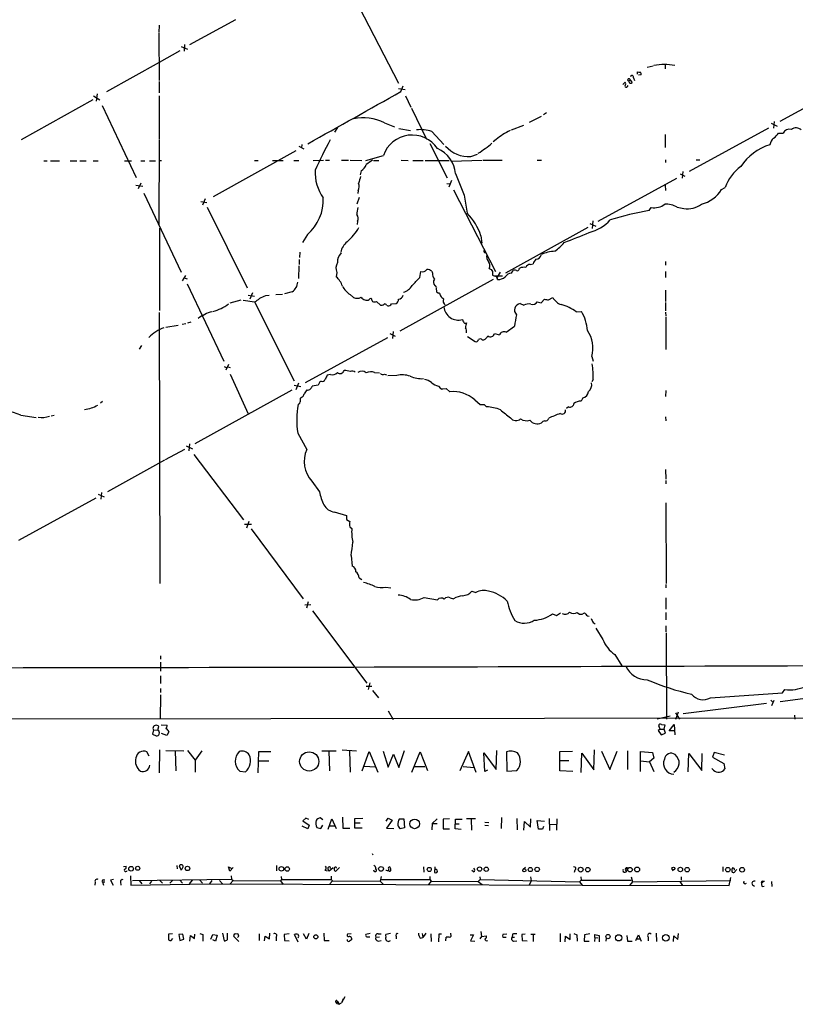
# Model space of a CAD drawing. Extents: x 7 to 969, y 8 to 889.
# Drawn here: x 390 to 585, y 10 to 258 of the extents above; entities that cross this region are included whole.
import ezdxf

# ---------------------------------------------------------------- set-up
doc = ezdxf.new("R2010")
doc.units = 0
doc.header["$MEASUREMENT"] = 0
doc.layers.add('MAIN', color=5, linetype='CONTINUOUS')

msp = doc.modelspace()

# ---------------------------------------------------------------- linework, layer by layer
at = {"layer": 'MAIN'}
for p, q in [((471.678, 267.8007), (485.14, 241.7233)), ((424.8573, 256.3707), (424.7727, 254.508)), ((444.0767, 257.7253), (432.4773, 251.3753)), ((424.7727, 254.3387), (424.8573, 242.4007)), ((430.3607, 250.952), (431.9693, 250.2747)), ((431.2073, 251.46), (431.1227, 249.7667)), ((430.022, 249.8513), (424.8573, 246.9727)), ((424.8573, 246.9727), (411.5647, 239.522)), ((547.7933, 245.7873), (549.3173, 246.126)), ((552.2807, 246.38), (552.2807, 245.364)), ((545.338, 244.0093), (545.338, 244.602)), ((546.2693, 243.84), (545.592, 243.7553)), ((424.8573, 242.1467), (424.8573, 239.268)), ((485.7327, 239.6067), (486.3253, 241.046)), ((541.6127, 241.3847), (542.2053, 241.9773)), ((542.798, 240.8767), (542.9673, 241.1307)), ((543.4753, 242.4853), (543.1367, 242.2313)), ((543.4753, 242.4853), (543.9833, 241.8927)), ((544.322, 243.078), (544.576, 242.4007)), ((600.202, 242.4853), (581.152, 232.0713)), ((408.3473, 238.506), (409.8713, 237.5747)), ((409.194, 239.014), (409.0247, 237.236)), ((424.8573, 238.506), (424.8573, 227.4993)), ((485.14, 240.3687), (486.8333, 240.1147)), ((486.918, 238.506), (488.2727, 235.712)), ((408.178, 237.5747), (390.0593, 227.4147)), ((410.464, 236.1353), (419.1, 217.932)), ((488.442, 235.458), (492.1673, 227.584)), ((521.0387, 233.3413), (518.0753, 231.8173)), ((522.3933, 234.2727), (521.6313, 233.7647)), ((481.584, 231.7327), (484.124, 230.7167)), ((513.588, 229.9547), (516.7207, 231.14)), ((579.0353, 231.648), (580.5593, 230.886)), ((579.7973, 232.0713), (579.628, 230.378)), ((469.7307, 230.5473), (469.0533, 229.362)), ((485.2247, 230.2933), (488.188, 229.7853)), ((493.522, 229.5313), (496.57, 226.314)), ((552.2807, 228.7693), (552.2807, 225.552)), ((558.4613, 219.5407), (578.4427, 230.4627)), ((580.898, 229.108), (581.9987, 229.108)), ((424.8573, 227.33), (424.7727, 206.1633)), ((459.994, 225.8907), (461.264, 225.2133)), ((460.756, 226.314), (460.6713, 225.4673)), ((493.014, 226.568), (497.4167, 217.8473)), ((509.778, 227.4993), (509.016, 226.9913)), ((459.3167, 224.7053), (438.4887, 213.106)), ((476.9273, 222.25), (481.33, 223.52)), ((503.3433, 223.266), (505.0367, 223.8587)), ((395.8167, 222.1653), (396.6633, 222.1653)), ((397.51, 222.1653), (399.7113, 222.1653)), ((402.4207, 222.1653), (404.114, 222.1653)), ((404.876, 222.1653), (406.4847, 222.1653)), ((408.2627, 222.1653), (409.448, 222.1653)), ((416.1367, 222.1653), (417.9147, 222.1653)), ((420.2007, 222.1653), (421.2167, 222.1653)), ((422.402, 222.1653), (423.926, 222.1653)), ((424.8573, 222.25), (425.45, 222.25)), ((448.9027, 222.25), (449.7493, 222.25)), ((453.39, 222.25), (456.0993, 222.25)), ((458.8087, 222.25), (459.994, 222.25)), ((463.6347, 222.25), (466.2593, 222.3347)), ((466.7673, 222.3347), (467.7833, 222.3347)), ((470.7467, 222.3347), (472.5247, 222.3347)), ((472.948, 222.3347), (475.9113, 222.25)), ((478.8747, 222.25), (480.1447, 222.25)), ((485.8173, 222.3347), (487.5953, 222.25)), ((488.7807, 222.25), (491.3207, 222.25)), ((491.8287, 222.25), (497.9247, 222.25)), ((498.4327, 222.0807), (506.222, 222.3347)), ((506.476, 222.3347), (511.2173, 222.3347)), ((520.1073, 222.3347), (521.1233, 222.3347)), ((552.3653, 222.4193), (552.3653, 221.742)), ((560.1547, 222.4193), (561.0013, 222.4193)), ((475.742, 219.6253), (475.488, 218.6093)), ((499.5333, 218.948), (501.65, 213.5293)), ((556.0907, 218.8633), (557.276, 218.2707)), ((556.768, 219.456), (556.5987, 217.7627)), ((419.0153, 216.0693), (420.7087, 215.8153)), ((420.2007, 216.5773), (419.5233, 215.138)), ((497.332, 216.4927), (498.1787, 216.408)), ((498.5173, 217.17), (497.84, 215.5613)), ((535.432, 206.9253), (555.244, 217.7627)), ((552.2807, 216.0693), (552.3653, 214.7147)), ((420.9627, 214.0373), (430.3607, 194.1407)), ((474.98, 214.7147), (474.8953, 213.9527)), ((499.0253, 214.884), (509.6087, 194.31)), ((501.65, 213.5293), (502.412, 208.9573)), ((566.5047, 214.9687), (567.436, 215.4767)), ((435.356, 211.9207), (436.88, 211.6667)), ((436.4567, 212.598), (435.7793, 210.9893)), ((475.234, 212.9367), (474.6413, 211.2433)), ((436.9647, 210.4813), (447.04, 190.1613)), ((548.3013, 209.6347), (548.8093, 210.3967)), ((555.3287, 210.4813), (557.022, 210.1427)), ((474.8107, 206.9253), (474.726, 206.1633)), ((533.3153, 206.4173), (534.8393, 205.74)), ((534.0773, 207.01), (533.908, 205.1473)), ((424.942, 205.232), (424.942, 184.4887)), ((462.1953, 203.6233), (460.9253, 201.5913)), ((532.8073, 205.4013), (512.064, 193.8867)), ((505.8833, 203.2847), (506.1373, 201.422)), ((460.248, 199.136), (460.1633, 197.7813)), ((506.6453, 199.3053), (506.8147, 199.5593)), ((460.0787, 197.2733), (460.0787, 196.088)), ((518.3293, 196.088), (519.0913, 196.1727)), ((552.3653, 196.7653), (552.3653, 195.9187)), ((459.994, 195.7493), (459.9093, 192.532)), ((469.646, 194.056), (469.4767, 192.9553)), ((490.474, 192.786), (490.728, 194.31)), ((493.522, 194.3947), (493.6913, 193.8867)), ((508, 195.072), (508.508, 194.818)), ((508.8467, 194.31), (508.8467, 193.3787)), ((510.7093, 194.1407), (510.032, 192.8707)), ((513.588, 193.8867), (514.0113, 194.564)), ((515.5353, 194.9027), (515.7047, 195.1567)), ((552.3653, 194.31), (552.3653, 192.786)), ((431.4613, 193.294), (430.6147, 191.9393)), ((431.1227, 192.7013), (431.8847, 192.4473)), ((431.8847, 191.1773), (441.1133, 171.704)), ((509.016, 192.278), (485.4787, 179.2393)), ((509.6087, 193.2093), (511.302, 193.2093)), ((448.3947, 188.8913), (447.7173, 187.2827)), ((454.2367, 188.468), (455.93, 188.5527)), ((458.3853, 189.1453), (456.438, 188.6373)), ((494.284, 190.754), (494.7073, 190.246)), ((494.6227, 190.0767), (494.7073, 189.1453)), ((552.3653, 189.5687), (552.3653, 186.69)), ((442.722, 186.3513), (445.516, 187.1133)), ((446.024, 187.0287), (448.9027, 186.6053)), ((447.294, 188.2987), (448.9027, 188.0447)), ((448.9027, 186.6053), (458.8933, 166.7087)), ((451.6967, 188.214), (452.5433, 188.2987)), ((472.948, 188.468), (473.7947, 187.706)), ((478.4513, 187.0287), (478.6207, 186.69)), ((479.6367, 186.69), (480.568, 185.7587)), ((483.362, 186.0973), (484.5473, 186.182)), ((495.6387, 188.3833), (495.7233, 188.1293)), ((515.7893, 186.182), (516.7207, 185.7587)), ((520.1073, 186.6053), (521.0387, 186.3513)), ((521.0387, 186.3513), (521.8853, 187.2827)), ((522.9013, 187.1133), (524.002, 187.706)), ((552.3653, 186.436), (552.3653, 184.404)), ((424.8573, 183.9807), (425.0267, 115.6547)), ((482.092, 185.7587), (482.4307, 185.674)), ((529.9287, 184.15), (531.1987, 184.2347)), ((552.3653, 184.0653), (552.45, 183.0493)), ((430.6147, 181.0173), (431.546, 181.1867)), ((432.054, 181.356), (432.9007, 181.61)), ((552.45, 182.7953), (552.45, 174.6673)), ((426.5507, 180.2553), (429.5987, 180.7633)), ((482.9387, 178.6467), (484.2933, 177.9693)), ((483.7853, 179.1547), (483.616, 177.3767)), ((509.3547, 178.6467), (510.54, 178.308)), ((512.2333, 178.9853), (514.35, 180.5093)), ((482.346, 177.546), (461.6027, 166.2007)), ((502.4967, 177.8847), (504.444, 176.6147)), ((506.222, 177.038), (506.6453, 177.038)), ((420.37, 175.5987), (419.7773, 174.752)), ((533.8233, 172.8893), (534.162, 171.704)), ((441.198, 170.3493), (441.706, 170.0953)), ((442.2987, 170.8573), (441.6213, 169.418)), ((442.1293, 170.2647), (442.722, 170.0953)), ((479.1287, 168.8253), (480.314, 168.7407)), ((442.722, 168.402), (447.294, 158.4113)), ((465.328, 166.4547), (464.9047, 165.608)), ((465.6667, 166.624), (465.328, 166.4547)), ((468.0373, 168.3173), (467.1907, 168.148)), ((481.584, 168.402), (482.092, 168.2327)), ((484.7167, 168.0633), (482.4307, 167.9787)), ((534.162, 167.0473), (533.8233, 166.4547)), ((458.3007, 164.4227), (433.832, 150.876)), ((458.8933, 165.608), (460.502, 165.2693)), ((459.9093, 166.116), (459.3167, 164.5073)), ((464.9047, 165.608), (463.3807, 165.354)), ((495.2153, 165.354), (495.7233, 164.846)), ((496.316, 164.7613), (497.1627, 164.846)), ((497.1627, 164.846), (498.094, 163.9993)), ((552.45, 164.338), (552.3653, 162.814)), ((410.5487, 161.544), (410.0407, 161.1207)), ((460.5867, 162.56), (460.3327, 162.306)), ((504.3593, 161.9673), (505.714, 160.782)), ((531.5373, 162.4753), (531.114, 161.6287)), ((459.994, 160.9513), (459.8247, 160.782)), ((506.73, 160.782), (507.3227, 160.1893)), ((527.9813, 160.1893), (527.4733, 159.766)), ((389.9747, 158.0727), (393.8693, 157.48)), ((397.6793, 157.9033), (398.4413, 158.0727)), ((552.3653, 157.6493), (552.45, 156.6333)), ((459.74, 153.5853), (462.026, 149.4367)), ((431.2073, 149.4367), (426.3813, 146.812)), ((431.6307, 150.368), (433.2393, 149.606)), ((432.4773, 150.876), (432.308, 149.098)), ((426.212, 146.7273), (411.8187, 138.7687)), ((433.578, 148.1667), (446.1087, 131.7413)), ((552.3653, 144.3567), (552.45, 141.986)), ((463.296, 141.478), (465.2433, 138.7687)), ((552.45, 141.6473), (552.45, 140.8007)), ((408.94, 137.16), (389.382, 126.492)), ((409.448, 138.176), (410.972, 137.4987)), ((410.2947, 138.5993), (410.1253, 136.906)), ((552.45, 135.9747), (552.5347, 115.6547)), ((468.9687, 133.6887), (472.0167, 132.842)), ((472.0167, 132.842), (472.0167, 131.826)), ((472.0167, 131.826), (472.8633, 131.318)), ((446.3627, 130.6407), (448.1407, 130.6407)), ((446.9553, 129.7093), (447.548, 131.4027)), ((448.056, 129.4553), (461.0947, 111.8447)), ((472.8633, 129.9633), (473.3713, 129.54)), ((473.202, 122.7667), (473.456, 120.0573)), ((475.234, 117.094), (475.9113, 116.6707)), ((481.9227, 114.7233), (483.1927, 114.554)), ((552.45, 115.4007), (552.45, 114.554)), ((491.5747, 112.1833), (494.9613, 111.5907)), ((498.1787, 112.0987), (499.0253, 111.8447)), ((503.5973, 113.7073), (504.6133, 113.3687)), ((552.45, 112.0987), (552.45, 109.22)), ((461.518, 110.3207), (463.042, 110.4053)), ((462.3647, 111.0827), (461.9413, 109.474)), ((463.4653, 108.7967), (477.1813, 90.5933)), ((523.9173, 108.0347), (524.9333, 107.6113)), ((524.9333, 107.6113), (525.9493, 108.2887)), ((530.1827, 108.3733), (530.6907, 107.95)), ((531.368, 107.95), (531.9607, 108.2887)), ((532.7227, 107.5267), (533.146, 107.442)), ((552.45, 108.3733), (552.45, 106.5107)), ((534.162, 105.8333), (534.67, 105.4947)), ((534.8393, 104.394), (536.6173, 101.6)), ((552.45, 104.9867), (552.45, 103.4627)), ((552.5347, 103.2087), (552.6193, 81.534)), ((425.196, 97.4513), (425.196, 96.6047)), ((539.6653, 97.79), (541.3587, 94.9113)), ((425.196, 95.8427), (425.196, 93.5567)), ((425.196, 92.3713), (425.196, 90.5087)), ((477.012, 89.8313), (478.4513, 89.8313)), ((477.9433, 90.678), (477.52, 88.9847)), ((425.196, 87.63), (425.1113, 81.534)), ((425.196, 89.2387), (425.196, 88.2227)), ((478.6207, 88.7307), (480.06, 86.868)), ((563.7107, 86.868), (581.8293, 88.138)), ((603.1653, 88.7307), (581.2367, 85.852)), ((581.8293, 88.138), (582.422, 88.9847)), ((577.85, 85.4287), (556.8527, 82.804)), ((578.9507, 86.2753), (579.5433, 85.6827)), ((579.2047, 84.9207), (579.7973, 86.2753)), ((29.3793, 81.1953), (839.3007, 82.1267)), ((482.5153, 83.566), (483.7853, 81.4493)), ((550.3333, 81.6187), (553.5507, 82.296)), ((554.9053, 83.058), (555.9213, 81.534)), ((554.99, 81.534), (555.6673, 83.312)), ((584.8773, 82.4653), (584.962, 81.534)), ((424.5187, 78.74), (424.7727, 79.6713)), ((425.3653, 80.0947), (426.8893, 80.01)), ((551.0107, 78.994), (550.672, 79.8407)), ((551.3493, 80.1793), (552.196, 80.0947)), ((552.196, 80.0947), (551.942, 78.994)), ((553.2967, 78.5707), (554.5667, 80.1793)), ((554.5667, 80.1793), (554.736, 77.5547)), ((423.418, 78.8247), (423.164, 77.724)), ((423.164, 77.724), (424.0953, 77.3007)), ((423.2487, 79.1633), (423.418, 78.8247)), ((423.418, 78.8247), (424.5187, 78.74)), ((426.8047, 77.3853), (425.45, 77.8933)), ((427.3127, 78.3167), (426.8047, 77.3853)), ((551.0107, 78.994), (550.5873, 78.6553)), ((550.5873, 78.6553), (551.2647, 77.5547)), ((551.0107, 78.994), (551.942, 78.994)), ((551.2647, 77.5547), (552.3653, 77.978)), ((552.0267, 78.994), (551.942, 78.994)), ((552.3653, 77.978), (552.0267, 78.994)), ((554.736, 78.5707), (553.2967, 78.5707)), ((422.3173, 72.136), (421.7247, 73.2367)), ((424.942, 73.7447), (424.8573, 67.9873)), ((426.5507, 73.5753), (431.038, 73.4907)), ((428.9213, 73.406), (429.0907, 68.4953)), ((431.9693, 73.5753), (433.9167, 71.2047)), ((435.61, 73.4907), (433.9167, 71.2047)), ((449.7493, 67.9873), (449.9187, 73.3213)), ((449.9187, 73.3213), (452.9667, 73.3213)), ((465.836, 73.4907), (469.4767, 73.4907)), ((467.614, 73.406), (467.7833, 68.4953)), ((470.916, 73.7447), (474.5567, 73.4907)), ((472.7787, 73.406), (472.948, 68.1567)), ((475.996, 68.4953), (477.774, 73.3213)), ((477.774, 73.3213), (479.8907, 68.1567)), ((481.2453, 73.406), (482.5153, 69.4267)), ((482.5153, 69.4267), (483.87, 72.644)), ((483.87, 72.644), (485.2247, 69.342)), ((485.2247, 69.342), (486.664, 73.5753)), ((488.5267, 68.1567), (490.5587, 73.2367)), ((490.5587, 73.2367), (492.4213, 68.58)), ((502.7507, 73.3213), (500.5493, 68.4953)), ((504.698, 68.072), (502.7507, 73.3213)), ((506.8993, 68.326), (506.6453, 72.9827)), ((506.6453, 72.9827), (509.778, 68.834)), ((509.778, 68.834), (509.9473, 73.5753)), ((512.318, 73.2367), (512.4027, 68.4107)), ((525.78, 73.3213), (528.9973, 73.406)), ((525.78, 68.4953), (525.78, 73.3213)), ((531.114, 68.072), (531.2833, 72.898)), ((531.2833, 72.898), (534.3313, 68.7493)), ((534.3313, 68.7493), (534.5007, 73.7447)), ((536.2787, 73.406), (538.3953, 68.834)), ((538.3953, 68.834), (540.258, 73.406)), ((542.798, 73.4907), (542.798, 68.834)), ((546.1, 68.326), (546.1, 73.3213)), ((546.1, 73.3213), (549.148, 73.0673)), ((549.148, 73.0673), (549.4867, 71.628)), ((558.1227, 68.2413), (558.292, 72.8133)), ((558.292, 72.8133), (561.5093, 68.58)), ((561.5093, 68.58), (561.594, 72.8133)), ((564.642, 73.0673), (564.2187, 71.882)), ((567.2667, 72.39), (564.642, 73.0673)), ((433.9167, 71.2047), (433.9167, 68.1567)), ((449.9187, 71.0353), (452.4587, 71.0353)), ((476.5887, 69.6807), (479.298, 69.5113)), ((489.1193, 69.596), (491.744, 69.596)), ((501.396, 69.596), (504.19, 69.342)), ((525.78, 71.12), (528.066, 71.12)), ((546.1, 71.0353), (548.386, 70.7813)), ((549.4867, 71.628), (548.386, 70.7813)), ((548.386, 70.7813), (549.4867, 68.326)), ((564.2187, 71.882), (567.0973, 70.358)), ((567.0973, 70.358), (567.3513, 69.0033)), ((445.1773, 68.4107), (446.6167, 68.2413)), ((507.5767, 68.6647), (506.8993, 68.326)), ((512.4027, 68.4107), (514.9427, 68.58)), ((529.082, 68.326), (525.78, 68.4953)), ((564.4727, 68.6647), (564.0493, 69.088)), ((461.772, 56.5573), (461.01, 55.88)), ((461.01, 55.88), (462.6187, 54.7793)), ((462.534, 56.2187), (461.772, 56.5573)), ((462.6187, 54.7793), (462.28, 53.848)), ((466.09, 56.134), (465.4127, 56.642)), ((465.582, 53.9327), (466.09, 54.7793)), ((467.4447, 53.7633), (468.376, 56.388)), ((467.7833, 54.61), (469.0533, 54.61)), ((468.376, 56.388), (469.4767, 53.9327)), ((471.0007, 56.8113), (471.0853, 54.0173)), ((474.1333, 56.4727), (476.1653, 56.5573)), ((474.1333, 54.0173), (474.1333, 56.4727)), ((474.218, 55.372), (475.488, 55.372)), ((482.0073, 55.7953), (482.5153, 56.5573)), ((483.5313, 56.0493), (482.092, 54.0173)), ((482.5153, 56.5573), (483.5313, 56.0493)), ((485.394, 56.388), (486.4947, 56.388)), ((486.4947, 56.388), (486.664, 54.102)), ((493.6067, 55.2027), (493.522, 53.594)), ((493.6067, 55.2027), (494.8767, 56.388)), ((493.6067, 55.2027), (494.8767, 55.2027)), ((498.0093, 56.388), (496.4007, 56.3033)), ((496.4007, 56.3033), (496.4007, 53.848)), ((499.4487, 53.848), (499.5333, 56.3033)), ((499.5333, 56.3033), (501.142, 56.3033)), ((499.5333, 55.118), (500.38, 55.118)), ((504.5287, 56.388), (502.2427, 56.388)), ((503.428, 56.2187), (503.5127, 53.5093)), ((506.8993, 55.5413), (507.9153, 55.4567)), ((506.8993, 54.7793), (507.8307, 54.6947)), ((511.048, 56.7267), (510.9633, 53.9327)), ((514.9427, 56.4727), (515.0273, 53.594)), ((516.7207, 53.5093), (516.89, 55.7107)), ((516.89, 55.7107), (518.414, 54.2713)), ((518.414, 54.2713), (518.4987, 56.388)), ((520.3613, 53.7633), (520.1073, 55.9647)), ((520.1073, 55.9647), (521.8853, 55.7953)), ((523.0707, 56.4727), (523.1553, 53.4247)), ((523.24, 55.0333), (524.8487, 54.9487)), ((525.018, 56.388), (524.9333, 53.5093)), ((462.28, 53.848), (460.8407, 54.5253)), ((464.566, 54.1867), (465.582, 53.9327)), ((471.0853, 54.0173), (472.8633, 54.0173)), ((475.996, 54.0173), (474.1333, 54.0173)), ((482.092, 54.0173), (483.9547, 53.9327)), ((486.664, 54.102), (485.5633, 53.848)), ((496.4007, 53.848), (498.0093, 53.848)), ((500.888, 53.6787), (499.4487, 53.848)), ((521.3773, 53.7633), (520.3613, 53.7633)), ((521.6313, 54.4407), (521.3773, 53.7633)), ((478.536, 47.6673), (478.7053, 47.3287)), ((415.8827, 44.3653), (416.56, 44.45)), ((429.26, 44.6193), (429.3447, 43.7727)), ((430.4453, 43.3493), (429.9373, 44.45)), ((442.6373, 43.18), (442.2987, 44.2807)), ((442.2987, 44.2807), (442.976, 43.942)), ((443.484, 44.1113), (442.6373, 43.18)), ((454.406, 44.6193), (454.406, 43.2647)), ((466.598, 43.434), (467.1907, 43.2647)), ((468.7147, 44.0267), (467.6987, 43.18)), ((470.2387, 44.1113), (469.3073, 43.0953)), ((482.6, 43.7727), (482.6, 43.3493)), ((491.4053, 44.2807), (491.49, 42.926)), ((494.284, 44.2807), (494.1993, 42.8413)), ((504.0207, 43.0107), (503.5973, 43.3493)), ((516.5513, 43.688), (517.144, 44.196)), ((529.59, 43.434), (529.4207, 42.8413)), ((542.9673, 43.942), (542.544, 43.6033)), ((554.6513, 43.6033), (554.0587, 43.2647)), ((566.8433, 44.2807), (566.8433, 43.0953)), ((408.7707, 40.386), (408.686, 39.7087)), ((410.5487, 40.4707), (410.8027, 39.7087)), ((410.5487, 40.4707), (411.1413, 40.4707)), ((410.718, 40.9787), (411.1413, 40.9787)), ((413.3427, 41.0633), (412.5807, 40.894)), ((412.5807, 40.894), (413.258, 39.7087)), ((415.1207, 40.4707), (415.2053, 39.7087)), ((417.6607, 41.9947), (417.7453, 39.7087)), ((417.7453, 39.7087), (437.5573, 40.0473)), ((418.1687, 40.8093), (443.0607, 41.148)), ((419.7773, 40.8093), (420.4547, 40.0473)), ((422.91, 40.64), (422.402, 40.0473)), ((425.0267, 40.8093), (425.704, 40.132)), ((428.244, 40.8093), (427.5667, 40.132)), ((430.022, 40.894), (430.6993, 40.132)), ((433.1547, 40.894), (432.3927, 40.0473)), ((435.102, 40.894), (435.7793, 40.132)), ((438.15, 40.8093), (437.5573, 40.0473)), ((437.5573, 40.0473), (531.368, 39.7087)), ((440.0127, 40.8093), (440.7747, 40.0473)), ((443.484, 40.8093), (442.722, 40.0473)), ((442.976, 41.9947), (443.0607, 41.148)), ((443.0607, 41.148), (443.484, 40.8093)), ((443.484, 40.8093), (455.422, 40.7247)), ((455.676, 41.0633), (455.422, 40.7247)), ((455.422, 40.7247), (456.0993, 39.878)), ((455.5913, 41.8253), (455.676, 41.0633)), ((455.676, 41.0633), (468.2067, 41.0633)), ((468.5453, 40.7247), (467.868, 40.0473)), ((468.2067, 41.91), (468.2067, 41.0633)), ((468.2067, 41.0633), (468.5453, 40.7247)), ((468.5453, 40.7247), (480.4833, 40.64)), ((480.7373, 41.8253), (480.4833, 40.64)), ((480.4833, 40.64), (481.2453, 39.9627)), ((480.7373, 41.0633), (493.014, 41.0633)), ((493.3527, 40.64), (492.6753, 39.878)), ((493.014, 41.8253), (493.014, 41.0633)), ((493.014, 41.0633), (493.3527, 40.64)), ((493.3527, 40.64), (505.206, 40.5553)), ((505.714, 41.0633), (505.206, 40.5553)), ((505.206, 40.5553), (506.222, 39.878)), ((505.6293, 41.7407), (505.714, 41.0633)), ((505.714, 41.0633), (530.6907, 40.4707)), ((518.5833, 40.7247), (518.0753, 39.7087)), ((518.414, 41.7407), (518.5833, 40.7247)), ((531.114, 40.894), (530.6907, 40.4707)), ((530.6907, 40.4707), (531.368, 39.7087)), ((531.0293, 41.7407), (531.114, 40.894)), ((531.114, 40.894), (543.7293, 40.894)), ((531.368, 39.7087), (568.452, 39.624)), ((544.068, 40.4707), (543.306, 39.624)), ((543.7293, 41.7407), (544.068, 40.4707)), ((544.068, 40.4707), (568.8753, 40.8093)), ((556.006, 40.5553), (556.6833, 39.624)), ((556.3447, 41.7407), (556.3447, 40.894)), ((568.452, 39.624), (568.8753, 41.5713)), ((574.294, 39.7933), (574.802, 39.4547)), ((577.0033, 40.3013), (576.58, 40.2167)), ((576.834, 40.64), (577.342, 40.64)), ((579.12, 40.5553), (579.2047, 39.37)), ((576.7493, 39.37), (577.2573, 39.4547)), ((428.244, 27.432), (427.228, 27.3473)), ((427.228, 27.3473), (427.228, 25.908)), ((430.784, 27.3473), (429.768, 27.2627)), ((431.038, 26.0773), (430.784, 27.3473)), ((433.7473, 26.2467), (433.832, 27.3473)), ((435.102, 27.5167), (435.864, 27.2627)), ((440.7747, 27.6013), (441.198, 25.654)), ((442.0447, 25.9927), (442.0447, 27.6013)), ((450.0033, 27.432), (450.0033, 25.7387)), ((452.628, 26.162), (452.7127, 27.6013)), ((457.6233, 27.432), (456.3533, 27.2627)), ((461.9413, 26.0773), (461.1793, 27.432)), ((462.534, 27.5167), (461.9413, 26.0773)), ((466.344, 27.6013), (466.4287, 25.7387)), ((473.202, 27.432), (472.2707, 27.3473)), ((478.028, 27.5167), (476.9273, 27.2627)), ((479.9753, 27.432), (480.7373, 27.432)), ((483.108, 27.5167), (481.9227, 27.2627)), ((491.0667, 27.5167), (491.236, 26.5007)), ((491.998, 27.6013), (491.236, 26.5007)), ((493.268, 27.432), (493.3527, 25.4847)), ((495.3, 27.3473), (495.2153, 25.4)), ((495.9773, 27.3473), (495.3, 27.3473)), ((498.348, 27.2627), (498.348, 27.6013)), ((505.8833, 28.0247), (506.0527, 26.7547)), ((512.4027, 27.3473), (511.3867, 27.2627)), ((513.842, 27.3473), (513.7573, 26.5853)), ((517.0593, 27.3473), (516.2127, 27.2627)), ((518.4987, 27.3473), (519.5993, 27.3473)), ((525.8647, 27.5167), (525.8647, 25.4)), ((528.4047, 25.9927), (528.4047, 27.432)), ((529.336, 27.5167), (530.098, 27.178)), ((533.3153, 27.432), (531.9607, 27.178)), ((550.0793, 27.6013), (550.164, 25.4847)), ((555.498, 25.9927), (555.6673, 27.5167)), ((427.9053, 25.7387), (428.3287, 26.2467)), ((429.768, 27.2627), (430.022, 25.7387)), ((430.022, 25.7387), (431.038, 26.0773)), ((432.562, 25.5693), (432.7313, 27.0087)), ((432.7313, 27.0087), (433.7473, 26.2467)), ((435.864, 27.2627), (435.864, 25.5693)), ((437.896, 26.0773), (438.404, 27.2627)), ((438.404, 27.2627), (439.42, 27.0933)), ((439.0813, 25.5693), (438.404, 25.908)), ((439.42, 27.0933), (439.0813, 25.5693)), ((444.9233, 25.4847), (443.6533, 26.7547)), ((451.358, 25.654), (451.5273, 26.8393)), ((451.5273, 26.8393), (452.628, 26.162)), ((454.3213, 26.5853), (454.3213, 25.654)), ((456.3533, 27.2627), (456.438, 25.7387)), ((456.438, 25.7387), (457.6233, 25.654)), ((459.8247, 25.3153), (458.978, 27.2627)), ((466.4287, 25.7387), (467.6987, 25.7387)), ((473.2867, 26.3313), (473.2867, 25.908)), ((477.1813, 26.67), (477.9433, 26.67)), ((479.4673, 26.5853), (480.314, 26.67)), ((479.9753, 25.5693), (480.7373, 25.7387)), ((484.5473, 26.7547), (484.5473, 26.162)), ((490.5587, 26.3313), (491.236, 26.5007)), ((497.078, 25.654), (497.1627, 26.5853)), ((503.174, 27.178), (504.0207, 27.178)), ((504.0207, 27.178), (503.2587, 25.654)), ((503.2587, 25.654), (504.3593, 25.5693)), ((506.0527, 26.7547), (505.6293, 26.162)), ((506.0527, 26.7547), (507.3227, 26.924)), ((511.3867, 26.5853), (512.2333, 26.5853)), ((513.7573, 26.5853), (514.35, 26.5853)), ((514.096, 25.5693), (514.9427, 25.654)), ((516.2127, 27.2627), (516.2973, 25.7387)), ((516.2973, 25.7387), (517.5673, 25.654)), ((519.0913, 27.2627), (519.0913, 25.4847)), ((527.1347, 25.4), (527.2193, 26.8393)), ((527.2193, 26.8393), (528.4047, 25.9927)), ((530.098, 27.178), (530.1827, 25.5693)), ((531.9607, 27.178), (531.876, 25.5693)), ((531.876, 25.5693), (533.146, 25.5693)), ((534.5853, 26.5007), (534.5007, 25.4847)), ((534.5853, 26.5007), (534.5853, 27.2627)), ((534.5853, 27.2627), (535.686, 27.0087)), ((534.5853, 26.5007), (535.3473, 26.416)), ((535.686, 27.0087), (535.686, 25.4)), ((537.464, 26.3313), (537.3793, 25.5693)), ((542.6287, 27.0087), (542.798, 25.5693)), ((542.798, 25.5693), (543.9833, 25.5693)), ((544.9147, 25.7387), (545.592, 27.178)), ((545.1687, 26.162), (546.0153, 26.162)), ((545.592, 27.178), (546.0153, 26.162)), ((546.0153, 26.162), (546.2693, 25.5693)), ((548.0473, 26.5853), (548.0473, 25.654)), ((554.3973, 25.4847), (554.482, 26.924)), ((554.482, 26.924), (555.498, 25.9927)), ((469.3073, 10.2447), (469.646, 9.8213)), ((469.7307, 10.3293), (469.646, 9.8213)), ((469.7307, 10.3293), (470.154, 9.652)), ((470.154, 9.652), (470.7467, 9.9907)), ((471.5933, 11.5147), (470.7467, 9.9907)), ((471.17, 11.0067), (470.7467, 9.9907)), ((469.646, 9.8213), (470.154, 9.652))]:
    msp.add_line(p, q, dxfattribs=at)
for centre, radius in [((462.6551, 70.8406), 2.4226), ((489.2091, 55.1184), 1.2145), ((417.7911, 43.8083), 0.5855), ((419.458, 43.9361), 0.5182), ((431.9784, 43.8846), 0.5602), ((455.6393, 43.7825), 0.5761), ((457.1136, 43.7383), 0.5683), ((480.7413, 43.7707), 0.6001), ((492.8918, 43.6303), 0.5162), ((505.5772, 43.7373), 0.5484), ((507.2366, 43.6822), 0.5379), ((516.8295, 43.3978), 0.402), ((518.3542, 43.6006), 0.522), ((520.0647, 43.6545), 0.5497), ((531.0233, 43.5759), 0.5953), ((532.8173, 43.573), 0.5584), ((543.4676, 43.5913), 0.5675), ((545.2305, 43.6186), 0.62), ((554.3934, 43.8689), 0.3701), ((556.1293, 43.6158), 0.5817), ((557.8486, 43.5828), 0.5654), ((568.0919, 43.5763), 0.5737), ((571.6836, 43.5389), 0.5983), ((464.32, 26.6467), 0.5074), ((537.9028, 26.7138), 0.5345), ((540.6176, 26.4028), 0.7834), ((552.4907, 26.3963), 0.8193)]:
    msp.add_circle(centre, radius, dxfattribs=at)
for centre, radius, start, end in [((552.1113, 230.4611), 15.9668, 80.538504, 99.461142), ((543.9645, 243.2755), 0.4084, 331.081652, 172.04845), ((545.8886, 246.0855), 1.5824, 249.637627, 277.677432), ((545.6768, 244.0517), 0.6292, 340.338213, 47.731211), ((542.5016, 241.0037), 0.3224, 156.799076, 336.806076), ((541.7611, 241.554), 0.6136, 316.380116, 43.619885), ((543.1643, 242.5473), 0.3171, 348.725501, 265.008352), ((543.6076, 242.181), 0.4736, 173.90297, 322.498536), ((-2806.8389, 6096.2116), 6718.694, 299.11542467, 299.34460781), ((476.1898, 220.7444), 12.2409, 63.853396, 101.283495), ((488.5971, 220.9481), 7.7088, 34.352418, 160.510615), ((490.7702, 222.1226), 7.9033, 69.623584, 97.694673), ((518.2142, 218.4675), 12.3589, 113.686132, 133.047163), ((575.5179, 233.2181), 6.7704, 307.377834, 322.622166), ((583.5891, 228.3643), 1.7557, 72.559928, 154.938353), ((585.2954, 228.616), 1.8489, 46.38938, 129.663128), ((555.9683, 178.6444), 100.6245, 151.008737, 155.861161), ((502.8273, 231.0114), 7.7625, 221.274524, 273.811424), ((494.8763, 241.8719), 20.5449, 300.184571, 312.202215), ((583.1296, 212.6147), 14.3181, 108.035197, 145.49294), ((581.2358, 225.8333), 2.5698, 128.730145, 171.135518), ((491.6509, 218.0936), 7.9286, 6.186331, 65.321362), ((474.1376, 222.1975), 3.0316, 301.953696, 341.468828), ((502.0161, 186.4158), 42.8662, 123.077789, 125.683377), ((475.1638, 219.2516), 11.0345, 177.178849, 215.448162), ((578.2414, 211.5291), 11.5039, 126.921795, 159.930939), ((473.2778, 215.6868), 1.9602, 330.269983, 24.275591), ((898.6204, 90.3463), 441.9416, 163.185843, 163.415038), ((559.7049, 218.9147), 7.8618, 282.635839, 329.872927), ((454.9229, 212.2315), 11.2689, 310.191872, 3.156478), ((549.5501, 214.6306), 4.2982, 260.075494, 307.994235), ((552.3642, 205.1142), 6.1314, 61.086079, 91.571965), ((557.9112, 215.9421), 5.8672, 261.282942, 306.787086), ((483.0634, 208.3227), 8.4273, 165.752854, 177.987132), ((473.4277, 207.6421), 1.5577, 332.602583, 38.824094), ((492.7588, 199.1517), 13.7599, 17.479592, 45.448727), ((558.3507, 146.4729), 63.9563, 99.040307, 108.100942), ((530.3646, 214.9745), 11.1942, 284.38681, 316.465572), ((464.1197, 211.3527), 12.5328, 310.061834, 331.649393), ((481.5154, 322.4888), 129.1287, 290.567985, 293.568074), ((475.3686, 198.0047), 4.9231, 130.27586, 166.714898), ((518.2963, 208.4591), 10.9936, 304.417019, 321.339052), ((472.9951, 196.6775), 3.2686, 135.544147, 182.914577), ((507.0856, 199.4155), 0.4539, 194.051552, 278.578205), ((509.0412, 197.993), 1.7241, 161.386397, 225.40418), ((519.5927, 198.9258), 1.5776, 276.405163, 345.969041), ((525.0447, 190.0546), 9.3507, 93.278126, 114.794827), ((472.0939, 195.2007), 2.7023, 150.987819, 205.061981), ((506.6724, 195.7944), 1.5114, 331.447629, 39.970115), ((518.4486, 194.7398), 1.3534, 95.056838, 154.334263), ((521.1271, 195.7955), 2.0704, 131.002913, 169.503081), ((491.1937, 195.4529), 1.2341, 247.830469, 329.039428), ((492.0682, 192.1498), 2.6745, 57.072857, 86.059383), ((495.4871, 193.6386), 1.8129, 172.134055, 224.73405), ((635.6888, 279.2466), 152.6537, 213.578079, 213.807241), ((513.9845, 191.3469), 2.5706, 98.873089, 141.266395), ((514.4346, 193.5483), 1.1004, 67.370923, 112.624271), ((515.112, 194.9026), 0.4233, 233.124688, 0.013536), ((516.8476, 191.8125), 3.5341, 83.809481, 108.868164), ((456.4747, 191.8008), 3.2714, 305.734557, 356.493258), ((465.8807, 188.9684), 5.369, 17.520052, 47.950997), ((-18.4697, 657.4564), 689.1606, 317.3744488, 317.603626), ((495.178, 191.6076), 1.2361, 142.348605, 223.675705), ((509.6927, 194.6468), 1.5244, 236.291169, 266.841227), ((508.8036, 192.0659), 1.3301, 9.175516, 52.751036), ((510.3198, 194.6193), 2.3501, 265.042192, 314.922422), ((476.1484, 193.3664), 5.8512, 208.385779, 236.841158), ((485.1091, 193.0294), 4.1765, 288.148624, 326.98798), ((579.6112, 315.9759), 152.6259, 236.200557, 236.42974), ((495.3141, 188.4821), 0.3393, 343.071082, 106.928918), ((435.6947, 194.9032), 11.0071, 284.249224, 306.868128), ((446.456, 191.2731), 5.2702, 297.66198, 314.848556), ((281.5953, 568.9078), 416.9679, 293.846858, 294.076021), ((474.6789, 189.8037), 2.2764, 247.144126, 297.839307), ((477.2235, 188.8486), 1.8204, 215.529629, 252.408088), ((477.1389, 188.257), 1.2348, 247.848773, 300.95182), ((478.1126, 187.1133), 0.349, 345.975698, 165.955794), ((479.1287, 188.1296), 1.5266, 250.563296, 289.436704), ((481.7421, 185.7608), 0.3499, 359.656131, 133.946164), ((482.6142, 186.5064), 0.8524, 257.56816, 331.318192), ((483.9264, 187.2263), 1.2149, 300.734064, 2.66081), ((484.8136, 188.8629), 1.6136, 281.670664, 339.533309), ((497.799, 189.443), 2.4565, 212.329512, 237.670488), ((497.62, 186.8617), 1.2422, 155.983188, 235.067682), ((515.971, 184.5692), 1.623, 96.427908, 226.702738), ((517.8737, 184.0376), 2.0716, 72.440562, 123.818937), ((518.8928, 187.4225), 1.4638, 254.382027, 326.064593), ((564.7433, 441.1978), 257.5067, 260.419421, 260.648604), ((527.5, 189.7214), 4.0371, 209.948731, 249.991794), ((441.1176, 173.6616), 10.9001, 105.798391, 126.207889), ((480.4539, 188.0115), 2.2557, 272.899444, 297.610188), ((500.1999, 185.7038), 3.6486, 185.796691, 286.345319), ((523.2832, 174.8808), 11.4053, 54.361585, 75.604568), ((521.9633, 178.6646), 10.7851, 3.95617, 31.095226), ((502.1822, 182.2614), 0.9573, 183.51548, 222.879217), ((501.9464, 181.737), 0.4827, 195.254078, 307.87186), ((506.2057, 179.903), 4.221, 159.864971, 177.515164), ((586.0431, 169.3419), 72.5576, 168.837902, 171.146372), ((429.1041, 171.1518), 9.4442, 108.914577, 136.684016), ((500.8457, 179.197), 1.448, 344.744881, 37.874984), ((508.3019, 178.9392), 1.0927, 234.107558, 344.473082), ((511.7252, 177.8001), 1.2894, 66.794992, 156.80316), ((526.6944, 175.0384), 7.4458, 343.223881, 35.940757), ((504.6609, 177.2127), 0.6361, 250.063835, 351.86735), ((505.72, 176.6812), 0.6158, 35.403577, 134.197333), ((505.6722, 179.0271), 2.2144, 296.068631, 333.931369), ((468.5029, 169.8417), 1.5939, 253.01567, 320.38129), ((470.4159, 169.6175), 1.0474, 229.142387, 344.255981), ((471.1899, 162.6293), 6.7081, 74.055073, 88.000075), ((473.4984, 168.1058), 1.0791, 48.177748, 115.56538), ((475.9027, 167.5092), 1.6574, 47.988378, 127.43201), ((478.173, 166.2158), 2.779, 69.885312, 114.693927), ((518.7784, 168.0632), 15.4171, 356.221795, 11.08246), ((465.9137, 167.4001), 0.8144, 252.345915, 340.779678), ((720.9365, 40.6401), 283.981, 153.320357, 153.54954), ((481.1802, 169.1119), 0.8167, 221.445945, 299.631761), ((486.1387, 162.552), 5.6918, 69.80825, 104.467653), ((490.8868, 173.9068), 6.6258, 245.159209, 274.48824), ((491.1944, 163.5072), 3.5705, 51.084316, 82.518503), ((498.4005, 173.598), 8.8379, 235.834884, 248.875171), ((715.6987, -5.3333), 305.2797, 146.196642, 146.425815), ((462.3647, 165.0998), 0.6825, 240.245747, 330.264491), ((462.28, 165.6927), 1.1516, 306.024081, 342.896174), ((496.0582, 165.0732), 0.4047, 214.153419, 309.575331), ((498.8309, 155.5965), 8.4351, 49.04948, 95.011844), ((531.3761, 164.0678), 1.6007, 275.780048, 0.579883), ((531.8373, 165.6897), 1.9689, 305.3594, 15.042766), ((459.8837, 161.3918), 0.454, 284.057665, 8.549485), ((672.0325, 161.8826), 211.7002, 179.885408, 180.114564), ((460.2536, 163.6099), 1.1015, 287.602583, 353.818923), ((531.0578, 158.8341), 2.7952, 88.847925, 128.024022), ((380.976, 135.716), 24.0998, 68.074932, 86.317186), ((404.9601, 168.3187), 8.8753, 277.127339, 299.7436), ((484.122, 156.8972), 24.6059, 170.916088, 187.735361), ((506.222, 414.7818), 254.0003, 269.885409, 270.114592), ((506.8436, 149.7191), 10.4812, 67.857917, 87.380062), ((1020.0587, 793.4047), 813.1899, 231.2256003, 231.4547855), ((526.3624, 159.2229), 0.881, 235.60101, 13.4163), ((528.3704, 161.0738), 0.9663, 246.254847, 357.758207), ((395.2833, 163.7365), 6.2379, 261.648814, 288.43582), ((514.7213, 158.4414), 1.7375, 217.018289, 311.56097), ((517.4248, 159.5309), 2.8487, 237.017279, 286.726985), ((520.1074, 158.263), 2.3669, 218.095364, 295.418487), ((522.0544, 155.533), 1.1035, 94.386361, 147.538365), ((522.1547, 157.4569), 0.8441, 257.360014, 350.025444), ((538.3689, 124.0392), 36.6555, 109.945581, 114.813208), ((468.671, 146.4164), 7.2992, 155.55715, 222.575929), ((476.4638, 140.6745), 11.3812, 189.639683, 207.231026), ((469.4895, 137.2837), 3.6326, 210.012905, 261.757027), ((475.1503, 130.6406), 2.3852, 163.500927, 196.496769), ((485.0739, 128.6514), 11.7363, 175.657758, 192.712604), ((384.084, 135.8693), 90.0761, 351.635994, 353.753647), ((472.9965, 118.739), 1.3961, 355.027771, 70.783746), ((473.477, 117.1151), 1.7571, 359.311962, 58.796893), ((474.2047, 105.2879), 10.8323, 62.459381, 78.659778), ((480.8782, 119.77), 5.1536, 251.152307, 281.693236), ((484.5206, 106.2457), 6.5522, 55.96311, 85.319072), ((489.2575, 116.0884), 4.5408, 256.377204, 300.683957), ((495.8947, 110.808), 1.2181, 51.398957, 140.018578), ((497.655, 110.857), 1.3476, 67.131905, 137.926512), ((501.8618, 107.1453), 5.4891, 95.755878, 121.114664), ((501.0879, 115.995), 3.3957, 273.77221, 317.646066), ((506.587, 110.0695), 3.8445, 71.125342, 120.88938), ((506.2529, 105.0715), 8.7788, 44.751249, 79.646001), ((529.4441, 115.1349), 17.3957, 192.89767, 210.36488), ((518.9455, 114.8634), 8.4469, 272.712889, 306.057395), ((527.1052, 109.3821), 1.4599, 239.883687, 320.72661), ((529.2725, 109.8766), 1.7573, 233.827843, 301.193562), ((531.0294, 277.2999), 169.3502, 269.885409, 270.114558), ((722.8415, 298.4075), 269.4079, 224.885409, 225.114592), ((787.9078, 233.3412), 283.981, 206.45046, 206.679643), ((516.8237, 110.2288), 4.5629, 238.427871, 303.547974), ((543.8569, 104.2675), 7.7154, 200.226803, 237.093033), ((272.5761, 83343.3206), 83248.9296, 270.031093577, 270.260276407), ((547.6437, 97.2289), 5.7908, 204.508809, 271.48034), ((573.1497, 150.3036), 64.0927, 246.695296, 257.217634), ((583.7402, 98.3656), 9.4731, 262.001195, 294.517837), ((561.8939, 90.1534), 3.7543, 218.831652, 298.942244), ((424.1165, 79.0998), 0.8702, 41.053372, 175.814924), ((424.6365, 80.1241), 2.2557, 332.389812, 357.100556), ((551.0953, 79.8407), 0.4233, 53.124688, 180), ((424.2546, 77.9115), 0.6312, 255.382563, 342.71908), ((424.053, 78.0204), 0.8572, 339.770189, 57.090465), ((425.8947, 77.7382), 1.5315, 22.193935, 61.080209), ((420.8663, 71.5924), 1.8549, 62.433376, 176.281468), ((447.2753, 70.9412), 3.2872, 133.609611, 230.338377), ((445.7278, 71.2472), 2.1954, 33.994799, 109.138927), ((444.171, 70.9985), 3.6856, 311.573765, 23.611752), ((513.4231, 69.8983), 3.5165, 61.296565, 108.315929), ((512.5145, 70.878), 3.3432, 316.578017, 39.017128), ((553.7955, 71.2135), 1.6918, 52.70067, 174.556297), ((553.1839, 70.4709), 2.6534, 299.289295, 51.912146), ((421.8156, 70.8117), 2.9417, 162.164356, 234.706402), ((420.7355, 70.053), 1.7553, 249.332778, 356.135331), ((554.5434, 70.3048), 2.6567, 156.268745, 268.675752), ((565.7863, 69.9024), 1.8049, 223.29598, 330.122426), ((466.8751, 55.3036), 2.5651, 165.06441, 205.812819), ((465.7509, 55.0341), 1.6431, 101.878242, 145.50333), ((487.113, 55.0756), 2.1627, 142.639456, 187.87458), ((487.4419, 55.6975), 2.6362, 200.383071, 224.552782), ((430.403, 44.3653), 0.4733, 349.703815, 169.691906), ((416.4542, 43.4763), 0.3816, 146.305768, 340.558299), ((415.9492, 44.2907), 0.6312, 287.280921, 14.617437), ((430.2258, 44.2924), 0.643, 289.959507, 358.957401), ((466.2875, 44.0078), 0.6525, 298.419119, 42.66472), ((468.3455, 43.9298), 0.9902, 174.384402, 229.217958), ((467.696, 43.9314), 0.3493, 347.75056, 164.165022), ((469.2419, 43.9382), 0.3194, 0.681633, 211.206782), ((469.6462, 43.688), 0.6827, 172.873943, 240.239505), ((479.2528, 43.4549), 0.3834, 170.422222, 55.982508), ((478.3674, 43.6884), 1.1031, 4.382771, 57.550319), ((481.8801, 40.935), 2.4147, 68.392463, 88.989129), ((482.9145, 43.9299), 0.3516, 86.053693, 206.557764), ((482.8667, 43.4922), 0.327, 252.673149, 4.647261), ((481.6681, 43.4338), 1.527, 3.187323, 33.684864), ((494.4798, 43.1958), 0.4521, 231.647007, 115.663856), ((503.848, 43.4959), 0.515, 289.59246, 60.024662), ((529.3413, 43.8256), 0.4639, 302.419092, 101.186403), ((542.1536, 43.4081), 0.4963, 156.839307, 343.204548), ((542.6612, 43.6717), 0.4083, 41.445945, 265.434472), ((570.0611, 43.4339), 0.9658, 142.133342, 195.242111), ((569.5442, 43.2563), 0.4219, 190.420252, 308.475292), ((569.2191, 43.4444), 0.5877, 358.986021, 82.215954), ((573.951, 40.3468), 4.8813, 138.153864, 148.103982), ((409.1517, 40.6823), 0.4827, 52.12814, 217.87186), ((410.724, 40.6945), 0.2843, 91.209443, 231.928805), ((415.544, 40.6118), 0.4462, 55.305659, 198.434949), ((572.4631, 40.4283), 0.4266, 150.250121, 316.006752), ((574.7385, 40.132), 0.5588, 65.379542, 217.306667), ((576.7775, 40.3861), 0.2602, 77.454468, 220.620402), ((577.7226, 40.0049), 1.1621, 169.498468, 213.117088), ((444.0512, 26.9494), 0.443, 63.915005, 206.073378), ((444.4381, 26.9331), 0.4566, 288.728608, 114.881192), ((453.9297, 26.9663), 0.5464, 315.786043, 121.528494), ((459.4013, 26.2457), 1.1016, 67.396939, 112.59826), ((472.5416, 27.0933), 0.3714, 136.844093, 294.231967), ((479.9331, 26.8816), 0.5521, 85.615624, 212.460844), ((484.8577, 27.051), 0.4292, 62.587157, 223.668658), ((494.2841, 28.2789), 4.2038, 189.275896, 207.600096), ((514.6885, 23.5412), 3.8991, 86.261973, 102.538849), ((548.4283, 26.9663), 0.5388, 45, 225), ((427.6936, 26.3312), 0.6292, 222.268789, 289.661787), ((441.2947, 26.6398), 0.9905, 264.397613, 319.212375), ((459.4648, 26.8711), 0.5319, 301.161448, 47.415436), ((472.567, 25.8996), 0.3923, 166.268462, 302.65713), ((472.8257, 26.3125), 0.4614, 2.33528, 106.58506), ((557.7153, -101.2728), 152.6537, 123.578078, 123.807241), ((477.2519, 27.051), 0.3875, 146.88812, 259.502061), ((480.0601, 26.2467), 0.6827, 150.265529, 262.864574), ((479.8888, 26.67), 2.1185, 343.753318, 16.246682), ((482.5971, 26.1941), 0.6844, 189.825646, 318.287205), ((497.4168, 24.2141), 2.3848, 73.502805, 96.116527), ((497.8399, 27.0087), 0.568, 296.574073, 26.56054), ((507.365, 26.1027), 0.4695, 172.743283, 309.145968), ((506.712, 26.7647), 0.6311, 287.263584, 14.619728), ((512.0216, 26.924), 0.7196, 151.921424, 208.078576), ((514.2385, 26.1813), 0.6283, 139.984264, 256.892617), ((469.5012, 10.3761), 0.2342, 348.474184, 214.124272)]:
    msp.add_arc(centre, radius, start, end, dxfattribs=at)

doc.saveas('drawing.dxf')
